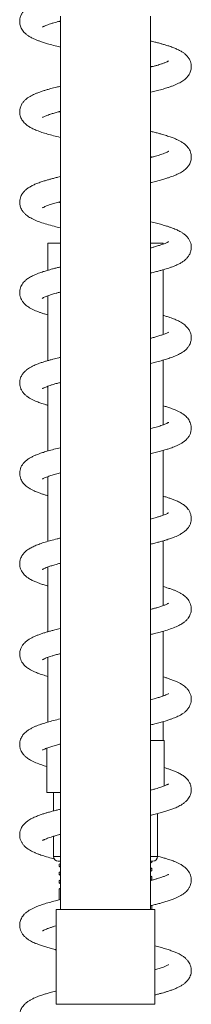
# Model space of a CAD drawing. Units: millimetres. Extents: x -347 to 663, y -876 to 1111.
# Drawn here: x -324 to -286, y 511 to 729 of the extents above; entities that cross this region are included whole.
import ezdxf

# ---------------------------------------------------------------- set-up
doc = ezdxf.new("R2010")
doc.units = ezdxf.units.MM

msp = doc.modelspace()

# ---------------------------------------------------------------- linework, layer by layer
at = {"color": 7, "linetype": 'Continuous', "lineweight": 18}
for p, q in [((-315.47, 730.1), (-315.47, 532.4)), ((-295.47, 532.4), (-295.47, 730.1)), ((-315.47, 728.79), (-315.87, 728.9)), ((-295.47, 719), (-295.08, 718.89)), ((-315.47, 708.79), (-315.86, 708.89)), ((-295.47, 699), (-295.08, 698.89)), ((-315.47, 688.79), (-315.87, 688.9)), ((-318.22, 679.8), (-318.22, 673.85)), ((-315.47, 679.8), (-318.22, 679.8)), ((-292.72, 679.8), (-295.47, 679.8)), ((-292.72, 679.62), (-292.72, 679.8)), ((-292.72, 659.62), (-292.72, 673.94)), ((-318.22, 668.18), (-318.22, 653.85)), ((-292.72, 639.62), (-292.72, 653.95)), ((-318.22, 648.18), (-318.22, 633.85)), ((-292.72, 619.62), (-292.72, 633.94)), ((-318.22, 628.17), (-318.22, 613.84)), ((-292.72, 599.62), (-292.72, 613.95)), ((-318.22, 608.17), (-318.22, 593.85)), ((-292.72, 579.62), (-292.72, 593.95)), ((-318.22, 588.17), (-318.22, 573.85)), ((-292.72, 569.8), (-292.72, 573.95)), ((-292.76, 569.8), (-295.47, 569.8)), ((-292.76, 569.8), (-292.48, 569.8)), ((-292.48, 559.71), (-292.48, 569.8)), ((-292.48, 569.8), (-292.47, 569.8)), ((-292.47, 559.71), (-292.47, 569.8)), ((-318.47, 568.08), (-318.47, 558.3)), ((-318.46, 568.08), (-318.46, 558.3)), ((-318.47, 558.3), (-318.46, 558.3)), ((-318.46, 558.3), (-315.47, 558.3)), ((-316.97, 558.3), (-316.97, 554.19)), ((-293.97, 544.1), (-293.97, 553.6)), ((-316.97, 548.58), (-316.97, 544.1)), ((-316.97, 544.1), (-315.47, 544.1)), ((-315.97, 543.1), (-315.47, 543.1)), ((-315.47, 542.54), (-315.7, 542.42)), ((-295.47, 544.1), (-293.97, 544.1)), ((-295.47, 543.1), (-294.97, 543.1)), ((-295.47, 542.63), (-295.24, 542.75)), ((-295.24, 542.75), (-295.47, 542.71)), ((-295.25, 542.77), (-295.24, 542.75)), ((-295.22, 542.77), (-295.22, 543.1)), ((-315.47, 540.73), (-315.74, 540.59)), ((-315.72, 542.4), (-315.72, 541.86)), ((-315.72, 540.59), (-315.72, 540.05)), ((-315.68, 541.83), (-315.47, 541.72)), ((-295.27, 541.52), (-295.47, 541.63)), ((-295.47, 540.82), (-295.25, 540.93)), ((-295.22, 540.95), (-295.22, 541.49)), ((-315.72, 538.77), (-315.72, 538.23)), ((-315.72, 538.23), (-315.47, 538.1)), ((-315.69, 540.02), (-315.47, 539.91)), ((-315.47, 538.91), (-315.68, 538.8)), ((-315.66, 538.18), (-315.47, 538.08)), ((-295.26, 539.71), (-295.47, 539.82)), ((-295.47, 539), (-295.27, 539.11)), ((-295.22, 539.14), (-295.22, 539.68)), ((-315.47, 537.09), (-315.72, 536.96)), ((-315.72, 536.96), (-315.72, 534.5)), ((-316.42, 532.4), (-316.42, 511.4)), ((-294.52, 532.4), (-316.42, 532.4)), ((-295.22, 532.4), (-295.22, 533.29)), ((-294.52, 511.4), (-294.52, 532.4)), ((-294.52, 511.4), (-316.42, 511.4))]:
    msp.add_line(p, q, dxfattribs=at)
for centre, start, end in [((-315.97, 544.1), 180, 270), ((-294.97, 544.1), 270, 0)]:
    msp.add_arc(centre, 1, start, end, dxfattribs=at)
for points, knots in [([(-315.47, 734.56), (-315.65, 734.52), (-316.17, 734.4), (-316.95, 734.2), (-317.79, 733.97), (-318.48, 733.78), (-319, 733.62), (-319.4, 733.49), (-319.73, 733.38), (-320.09, 733.25), (-320.47, 733.11), (-320.9, 732.94), (-321.4, 732.72), (-321.94, 732.45), (-322.44, 732.16), (-322.87, 731.86), (-323.25, 731.54), (-323.65, 731.14), (-324.02, 730.62), (-324.29, 730.05), (-324.43, 729.51), (-324.49, 728.97), (-324.46, 728.5), (-324.38, 728.05), (-324.23, 727.62), (-324, 727.16), (-323.71, 726.73), (-323.4, 726.39), (-323.15, 726.16), (-322.92, 725.98), (-322.67, 725.79), (-322.37, 725.59), (-321.93, 725.33), (-321.35, 725.05), (-320.67, 724.76), (-319.98, 724.5), (-319.21, 724.24), (-318.23, 723.94), (-317, 723.6), (-315.99, 723.35), (-315.47, 723.23)], [0, 0, 0, 0, 0.017931, 0.054598, 0.086923, 0.11542, 0.140074, 0.154059, 0.169302, 0.186067, 0.204389, 0.225946, 0.25218, 0.283247, 0.317122, 0.345876, 0.369275, 0.394071, 0.422206, 0.451084, 0.475995, 0.49673, 0.518636, 0.537004, 0.558467, 0.579971, 0.60387, 0.623173, 0.637906, 0.65262, 0.669561, 0.688707, 0.710027, 0.750351, 0.784825, 0.818233, 0.853558, 0.892242, 0.945017, 1, 1, 1, 1]), ([(-319.43, 727.65), (-319.43, 727.65), (-319.43, 727.64), (-319.33, 727.7), (-319.18, 727.78), (-318.96, 727.88), (-318.66, 728.01), (-318.24, 728.18), (-317.65, 728.38), (-316.82, 728.63), (-316.09, 728.85), (-315.55, 728.98), (-315.47, 729)], [0, 0, 0, 0, 0.058968, 0.160116, 0.243593, 0.316364, 0.396082, 0.513665, 0.637907, 0.767228, 0.96859, 1, 1, 1, 1]), ([(-295.47, 713.23), (-295.07, 713.32), (-294.21, 713.53), (-293.01, 713.86), (-291.99, 714.16), (-291.17, 714.43), (-290.5, 714.67), (-289.86, 714.93), (-289.29, 715.19), (-288.79, 715.46), (-288.35, 715.73), (-287.89, 716.07), (-287.46, 716.47), (-287.1, 716.92), (-286.82, 717.39), (-286.63, 717.84), (-286.52, 718.28), (-286.47, 718.67), (-286.47, 719.04), (-286.51, 719.51), (-286.65, 720.03), (-286.88, 720.51), (-287.11, 720.88), (-287.38, 721.22), (-287.72, 721.57), (-288.18, 721.95), (-288.76, 722.33), (-289.48, 722.7), (-290.35, 723.07), (-291.21, 723.38), (-292.04, 723.65), (-292.8, 723.87), (-293.54, 724.08), (-294.35, 724.29), (-295, 724.45), (-295.4, 724.55), (-295.47, 724.57)], [0, 0, 0, 0, 0.042681, 0.091222, 0.139363, 0.171376, 0.203837, 0.237089, 0.270267, 0.299901, 0.327291, 0.351642, 0.38012, 0.409454, 0.434825, 0.456032, 0.475423, 0.490352, 0.506859, 0.525144, 0.55057, 0.572094, 0.589097, 0.605777, 0.63146, 0.661343, 0.697119, 0.744515, 0.790082, 0.833413, 0.870381, 0.900205, 0.928637, 0.958768, 0.992388, 1, 1, 1, 1]), ([(-291.5, 720.16), (-291.5, 720.16), (-291.49, 720.17), (-291.58, 720.11), (-291.71, 720.04), (-291.91, 719.94), (-292.15, 719.84), (-292.46, 719.71), (-292.78, 719.6), (-293.13, 719.47), (-293.56, 719.33), (-294.09, 719.17), (-294.73, 718.99), (-295.22, 718.86), (-295.47, 718.79)], [0, 0, 0, 0, 0.048469, 0.124693, 0.207188, 0.283049, 0.381923, 0.46231, 0.53376, 0.602403, 0.68969, 0.782474, 0.886179, 1, 1, 1, 1]), ([(-315.47, 714.56), (-315.76, 714.49), (-316.51, 714.32), (-317.46, 714.06), (-318.37, 713.81), (-319.12, 713.58), (-319.88, 713.33), (-320.59, 713.07), (-321.18, 712.82), (-321.69, 712.58), (-322.21, 712.3), (-322.74, 711.96), (-323.24, 711.56), (-323.7, 711.08), (-324.11, 710.46), (-324.39, 709.75), (-324.49, 709.06), (-324.47, 708.54), (-324.37, 708.03), (-324.2, 707.55), (-323.97, 707.1), (-323.65, 706.65), (-323.29, 706.28), (-322.87, 705.93), (-322.31, 705.54), (-321.55, 705.14), (-320.64, 704.74), (-319.57, 704.35), (-318.35, 703.97), (-317.01, 703.61), (-316.04, 703.36), (-315.49, 703.23), (-315.47, 703.23)], [0, 0, 0, 0, 0.030102, 0.078197, 0.109008, 0.140247, 0.175134, 0.212613, 0.244852, 0.27112, 0.299662, 0.333111, 0.367906, 0.399405, 0.429812, 0.46485, 0.49225, 0.51583, 0.536441, 0.55571, 0.578696, 0.604814, 0.628491, 0.649065, 0.691108, 0.736239, 0.785663, 0.83923, 0.892312, 0.944263, 0.997972, 1, 1, 1, 1]), ([(-319.44, 707.64), (-319.44, 707.63), (-319.45, 707.62), (-319.37, 707.68), (-319.17, 707.79), (-318.84, 707.93), (-318.44, 708.1), (-317.93, 708.28), (-317.27, 708.5), (-316.46, 708.74), (-315.8, 708.91), (-315.47, 709)], [0, 0, 0, 0, 0.031401, 0.127953, 0.250996, 0.359369, 0.464883, 0.57626, 0.706395, 0.856023, 1, 1, 1, 1]), ([(-295.47, 693.23), (-295.41, 693.24), (-294.93, 693.35), (-294.11, 693.56), (-293.05, 693.85), (-292.13, 694.12), (-291.38, 694.36), (-290.75, 694.58), (-290.24, 694.77), (-289.78, 694.97), (-289.32, 695.18), (-288.85, 695.42), (-288.42, 695.69), (-288.03, 695.96), (-287.7, 696.25), (-287.3, 696.65), (-286.96, 697.12), (-286.72, 697.62), (-286.57, 698.05), (-286.49, 698.49), (-286.46, 698.93), (-286.51, 699.47), (-286.64, 699.99), (-286.88, 700.52), (-287.2, 701.02), (-287.6, 701.46), (-288.02, 701.82), (-288.5, 702.16), (-289.06, 702.48), (-289.67, 702.78), (-290.24, 703.02), (-290.72, 703.2), (-291.2, 703.37), (-291.71, 703.54), (-292.27, 703.72), (-292.89, 703.9), (-293.64, 704.11), (-294.48, 704.32), (-295.1, 704.48), (-295.44, 704.56), (-295.47, 704.57)], [0, 0, 0, 0, 0.006821, 0.048224, 0.090785, 0.129928, 0.16361, 0.192592, 0.220229, 0.241455, 0.266055, 0.294272, 0.322401, 0.347109, 0.368539, 0.392274, 0.420967, 0.442402, 0.462544, 0.480338, 0.502739, 0.522762, 0.545768, 0.571972, 0.599148, 0.62393, 0.650107, 0.682067, 0.720391, 0.755066, 0.783992, 0.807627, 0.828317, 0.853292, 0.876142, 0.902303, 0.931942, 0.965103, 0.997034, 1, 1, 1, 1]), ([(-291.48, 700.17), (-291.49, 700.16), (-291.51, 700.15), (-291.7, 700.05), (-291.98, 699.91), (-292.4, 699.73), (-292.96, 699.53), (-293.53, 699.34), (-294.1, 699.17), (-294.7, 698.99), (-295.16, 698.87), (-295.44, 698.8), (-295.47, 698.79)], [0, 0, 0, 0, 0.091872, 0.199364, 0.307443, 0.44704, 0.579199, 0.693456, 0.787789, 0.880958, 0.986333, 1, 1, 1, 1]), ([(-315.47, 694.57), (-315.65, 694.52), (-316.12, 694.41), (-316.82, 694.23), (-317.59, 694.03), (-318.33, 693.82), (-319.13, 693.58), (-320.01, 693.29), (-320.89, 692.95), (-321.72, 692.57), (-322.42, 692.18), (-323.05, 691.74), (-323.49, 691.31), (-323.79, 690.94), (-324.03, 690.59), (-324.26, 690.12), (-324.41, 689.62), (-324.47, 689.14), (-324.48, 688.77), (-324.44, 688.39), (-324.35, 687.98), (-324.2, 687.54), (-323.96, 687.09), (-323.62, 686.62), (-323.19, 686.19), (-322.72, 685.82), (-322.27, 685.53), (-321.77, 685.25), (-321.02, 684.89), (-319.95, 684.48), (-318.5, 684.01), (-317, 683.6), (-315.93, 683.34), (-315.47, 683.23)], [0, 0, 0, 0, 0.018193, 0.049153, 0.078172, 0.106102, 0.139027, 0.180071, 0.225533, 0.27132, 0.31658, 0.35667, 0.39041, 0.407966, 0.424488, 0.445308, 0.470198, 0.488536, 0.505357, 0.520135, 0.538437, 0.557469, 0.581449, 0.610288, 0.63985, 0.665141, 0.693056, 0.722478, 0.755611, 0.821741, 0.88603, 0.950812, 1, 1, 1, 1]), ([(-319.45, 687.63), (-319.45, 687.63), (-319.47, 687.61), (-319.34, 687.7), (-319.09, 687.82), (-318.64, 688.02), (-317.95, 688.28), (-316.98, 688.59), (-316.14, 688.83), (-315.59, 688.97), (-315.47, 689)], [0, 0, 0, 0, 0.025054, 0.133589, 0.258471, 0.386962, 0.573268, 0.759047, 0.947058, 1, 1, 1, 1]), ([(-295.47, 673.23), (-295.38, 673.25), (-294.94, 673.35), (-294.24, 673.53), (-293.39, 673.75), (-292.67, 673.96), (-292.04, 674.15), (-291.43, 674.34), (-290.78, 674.57), (-290.05, 674.85), (-289.31, 675.18), (-288.66, 675.53), (-288.08, 675.92), (-287.56, 676.36), (-287.1, 676.91), (-286.74, 677.52), (-286.54, 678.16), (-286.46, 678.72), (-286.47, 679.25), (-286.59, 679.85), (-286.85, 680.47), (-287.22, 681.06), (-287.71, 681.57), (-288.22, 681.98), (-288.74, 682.3), (-289.21, 682.56), (-289.64, 682.76), (-290.11, 682.97), (-290.66, 683.18), (-291.28, 683.4), (-292.05, 683.65), (-292.98, 683.93), (-294.15, 684.24), (-295.02, 684.46), (-295.47, 684.57)], [0, 0, 0, 0, 0.009309, 0.045734, 0.077159, 0.106262, 0.133107, 0.158319, 0.188276, 0.224806, 0.268381, 0.308527, 0.345092, 0.378214, 0.411232, 0.44252, 0.470562, 0.492297, 0.515718, 0.541735, 0.567308, 0.599246, 0.632488, 0.669251, 0.700291, 0.726326, 0.748685, 0.774202, 0.803952, 0.834623, 0.862767, 0.906859, 0.952178, 1, 1, 1, 1]), ([(-291.49, 680.16), (-291.49, 680.16), (-291.49, 680.17), (-291.56, 680.12), (-291.7, 680.05), (-291.93, 679.93), (-292.25, 679.79), (-292.64, 679.65), (-293.11, 679.48), (-293.74, 679.27), (-294.51, 679.05), (-295.11, 678.88), (-295.42, 678.8), (-295.47, 678.79)], [0, 0, 0, 0, 0.030878, 0.112236, 0.21007, 0.307686, 0.41852, 0.511467, 0.592395, 0.722998, 0.86908, 0.977131, 1, 1, 1, 1]), ([(-315.47, 674.57), (-315.53, 674.55), (-315.88, 674.47), (-316.46, 674.32), (-317.2, 674.13), (-317.82, 673.96), (-318.37, 673.81), (-318.85, 673.66), (-319.31, 673.52), (-319.8, 673.35), (-320.35, 673.16), (-320.98, 672.91), (-321.59, 672.63), (-322.11, 672.36), (-322.5, 672.12), (-322.85, 671.88), (-323.15, 671.63), (-323.46, 671.34), (-323.79, 670.96), (-324.09, 670.48), (-324.32, 669.96), (-324.45, 669.42), (-324.49, 668.86), (-324.44, 668.32), (-324.27, 667.7), (-323.97, 667.09), (-323.58, 666.58), (-323.2, 666.21), (-322.85, 665.91), (-322.4, 665.6), (-321.87, 665.3), (-321.28, 665.01), (-320.72, 664.78), (-320.15, 664.56), (-319.5, 664.34), (-318.86, 664.13), (-318.4, 664), (-318.22, 663.95)], [0, 0, 0, 0, 0.006311, 0.040761, 0.07077, 0.098269, 0.123264, 0.145742, 0.166896, 0.191705, 0.220768, 0.255674, 0.298583, 0.328334, 0.357922, 0.383367, 0.404655, 0.424923, 0.451973, 0.480609, 0.508336, 0.534116, 0.558297, 0.585297, 0.616776, 0.650742, 0.681332, 0.707753, 0.733715, 0.762312, 0.803571, 0.840463, 0.871899, 0.903097, 0.936408, 0.975885, 1, 1, 1, 1]), ([(-319.5, 667.59), (-319.51, 667.59), (-319.53, 667.57), (-319.46, 667.63), (-319.31, 667.71), (-319.04, 667.85), (-318.69, 668), (-318.26, 668.16), (-317.85, 668.31), (-317.42, 668.45), (-316.95, 668.59), (-316.39, 668.75), (-315.9, 668.89), (-315.57, 668.98), (-315.47, 669)], [0, 0, 0, 0, 0.011111, 0.102551, 0.208329, 0.315907, 0.437915, 0.536753, 0.619852, 0.694218, 0.775299, 0.863763, 0.959655, 1, 1, 1, 1]), ([(-295.47, 653.23), (-295.12, 653.31), (-294.3, 653.51), (-293.13, 653.82), (-291.97, 654.16), (-291.07, 654.46), (-290.36, 654.72), (-289.82, 654.95), (-289.31, 655.18), (-288.83, 655.43), (-288.39, 655.7), (-287.88, 656.07), (-287.36, 656.57), (-286.99, 657.09), (-286.76, 657.53), (-286.61, 657.92), (-286.51, 658.32), (-286.46, 658.74), (-286.47, 659.21), (-286.56, 659.75), (-286.74, 660.24), (-286.96, 660.66), (-287.19, 660.99), (-287.44, 661.29), (-287.75, 661.59), (-288.13, 661.9), (-288.57, 662.2), (-289.06, 662.48), (-289.58, 662.74), (-290.11, 662.97), (-290.65, 663.18), (-291.26, 663.39), (-291.93, 663.62), (-292.47, 663.77), (-292.72, 663.84)], [0, 0, 0, 0, 0.041766, 0.096239, 0.150057, 0.20373, 0.234871, 0.266681, 0.299067, 0.330484, 0.360547, 0.393412, 0.434161, 0.467391, 0.493457, 0.512332, 0.529246, 0.549484, 0.572994, 0.599576, 0.623855, 0.644777, 0.662722, 0.683212, 0.707267, 0.734825, 0.765954, 0.8007, 0.835241, 0.866188, 0.893815, 0.925642, 0.965797, 1, 1, 1, 1]), ([(-291.49, 660.16), (-291.5, 660.16), (-291.5, 660.16), (-291.62, 660.08), (-291.87, 659.96), (-292.24, 659.8), (-292.75, 659.6), (-293.43, 659.37), (-294.26, 659.12), (-294.96, 658.92), (-295.35, 658.82), (-295.47, 658.79)], [0, 0, 0, 0, 0.060206, 0.155553, 0.291535, 0.412822, 0.519898, 0.67013, 0.830534, 0.948308, 1, 1, 1, 1]), ([(-315.47, 654.56), (-315.59, 654.54), (-316.17, 654.4), (-316.97, 654.19), (-317.88, 653.95), (-318.61, 653.74), (-319.34, 653.51), (-320.07, 653.26), (-320.73, 653.01), (-321.24, 652.79), (-321.67, 652.59), (-322.07, 652.38), (-322.51, 652.12), (-322.98, 651.78), (-323.47, 651.34), (-323.94, 650.76), (-324.26, 650.12), (-324.44, 649.48), (-324.49, 648.94), (-324.46, 648.43), (-324.32, 647.83), (-324.04, 647.21), (-323.63, 646.63), (-323.16, 646.16), (-322.65, 645.77), (-322.13, 645.44), (-321.59, 645.16), (-321.02, 644.9), (-320.49, 644.69), (-320.02, 644.52), (-319.53, 644.35), (-318.99, 644.17), (-318.54, 644.04), (-318.27, 643.96), (-318.22, 643.94)], [0, 0, 0, 0, 0.013475, 0.066652, 0.100029, 0.132294, 0.167485, 0.206484, 0.245865, 0.278941, 0.300699, 0.325822, 0.355195, 0.386966, 0.427018, 0.464479, 0.501698, 0.529275, 0.555258, 0.580203, 0.605407, 0.63948, 0.673742, 0.709955, 0.743789, 0.781502, 0.82144, 0.856644, 0.886581, 0.912205, 0.934793, 0.963005, 0.993368, 1, 1, 1, 1]), ([(-319.46, 647.63), (-319.46, 647.63), (-319.47, 647.61), (-319.41, 647.66), (-319.27, 647.73), (-319.04, 647.85), (-318.71, 647.99), (-318.28, 648.16), (-317.75, 648.35), (-317.06, 648.56), (-316.3, 648.79), (-315.72, 648.94), (-315.47, 649)], [0, 0, 0, 0, 0.00303, 0.097504, 0.201364, 0.296268, 0.403746, 0.508094, 0.618873, 0.746037, 0.889168, 1, 1, 1, 1]), ([(-295.47, 633.23), (-295.33, 633.26), (-294.78, 633.39), (-293.87, 633.62), (-292.79, 633.92), (-291.88, 634.19), (-291.14, 634.44), (-290.53, 634.66), (-289.98, 634.88), (-289.43, 635.13), (-288.86, 635.42), (-288.31, 635.76), (-287.83, 636.12), (-287.42, 636.51), (-287.04, 636.99), (-286.72, 637.57), (-286.53, 638.19), (-286.46, 638.76), (-286.48, 639.32), (-286.61, 639.88), (-286.82, 640.41), (-287.1, 640.87), (-287.42, 641.27), (-287.77, 641.61), (-288.17, 641.94), (-288.66, 642.26), (-289.25, 642.58), (-289.88, 642.87), (-290.45, 643.1), (-290.96, 643.29), (-291.42, 643.45), (-291.86, 643.59), (-292.28, 643.72), (-292.58, 643.81), (-292.72, 643.85)], [0, 0, 0, 0, 0.016009, 0.06371, 0.113086, 0.157545, 0.195104, 0.227209, 0.258003, 0.290298, 0.327555, 0.366894, 0.403794, 0.430841, 0.460429, 0.492447, 0.523874, 0.552199, 0.578162, 0.604471, 0.63124, 0.657934, 0.683906, 0.708908, 0.735513, 0.773731, 0.816665, 0.854498, 0.886905, 0.914482, 0.938409, 0.958804, 0.979701, 1, 1, 1, 1]), ([(-291.48, 640.17), (-291.49, 640.17), (-291.49, 640.17), (-291.57, 640.12), (-291.75, 640.02), (-292.07, 639.87), (-292.6, 639.66), (-293.16, 639.46), (-293.7, 639.29), (-294.27, 639.12), (-294.85, 638.95), (-295.27, 638.84), (-295.47, 638.79)], [0, 0, 0, 0, 0.045, 0.117845, 0.201305, 0.358852, 0.498757, 0.620154, 0.722548, 0.81214, 0.911925, 1, 1, 1, 1]), ([(-315.47, 634.56), (-315.95, 634.45), (-316.91, 634.21), (-318.15, 633.87), (-319.19, 633.56), (-319.97, 633.3), (-320.61, 633.06), (-321.21, 632.81), (-321.86, 632.5), (-322.51, 632.13), (-323.07, 631.71), (-323.52, 631.28), (-323.9, 630.81), (-324.21, 630.24), (-324.41, 629.63), (-324.49, 629.05), (-324.47, 628.48), (-324.34, 627.89), (-324.12, 627.36), (-323.84, 626.91), (-323.53, 626.53), (-323.2, 626.2), (-322.82, 625.89), (-322.38, 625.59), (-321.87, 625.3), (-321.31, 625.03), (-320.69, 624.76), (-320.02, 624.51), (-319.29, 624.27), (-318.71, 624.08), (-318.35, 623.98), (-318.22, 623.95)], [0, 0, 0, 0, 0.056795, 0.113974, 0.163876, 0.206053, 0.236475, 0.271384, 0.311835, 0.357402, 0.402911, 0.431269, 0.460973, 0.491924, 0.522587, 0.551326, 0.578717, 0.606181, 0.632808, 0.658051, 0.682891, 0.70765, 0.734182, 0.766875, 0.804685, 0.839865, 0.87113, 0.913731, 0.950644, 0.982949, 1, 1, 1, 1]), ([(-319.45, 627.63), (-319.44, 627.63), (-319.42, 627.65), (-319.26, 627.74), (-318.97, 627.88), (-318.55, 628.06), (-317.94, 628.28), (-317.09, 628.55), (-316.23, 628.81), (-315.64, 628.96), (-315.47, 629)], [0, 0, 0, 0, 0.081111, 0.166325, 0.294064, 0.423522, 0.549301, 0.736435, 0.925522, 1, 1, 1, 1]), ([(-295.47, 613.23), (-295.34, 613.26), (-294.85, 613.37), (-294.1, 613.57), (-293.23, 613.8), (-292.49, 614.01), (-291.86, 614.2), (-291.32, 614.38), (-290.84, 614.55), (-290.36, 614.73), (-289.81, 614.95), (-289.21, 615.23), (-288.65, 615.54), (-288.19, 615.84), (-287.85, 616.11), (-287.53, 616.41), (-287.18, 616.8), (-286.85, 617.31), (-286.63, 617.85), (-286.51, 618.32), (-286.47, 618.69), (-286.47, 619.04), (-286.5, 619.39), (-286.6, 619.84), (-286.8, 620.38), (-287.11, 620.9), (-287.46, 621.31), (-287.78, 621.62), (-288.07, 621.86), (-288.44, 622.12), (-288.98, 622.44), (-289.68, 622.79), (-290.47, 623.11), (-291.19, 623.37), (-291.93, 623.61), (-292.45, 623.77), (-292.72, 623.85)], [0, 0, 0, 0, 0.014992, 0.056837, 0.093479, 0.127046, 0.157561, 0.185773, 0.208517, 0.234439, 0.265455, 0.30297, 0.343129, 0.376594, 0.402843, 0.423251, 0.447991, 0.477046, 0.507401, 0.531735, 0.549867, 0.563055, 0.580057, 0.603213, 0.632756, 0.662599, 0.688205, 0.709322, 0.730812, 0.757771, 0.79011, 0.844976, 0.8884, 0.925993, 0.962148, 1, 1, 1, 1]), ([(-291.52, 620.14), (-291.52, 620.14), (-291.52, 620.15), (-291.62, 620.09), (-291.88, 619.96), (-292.23, 619.8), (-292.67, 619.63), (-293.21, 619.44), (-294, 619.19), (-294.75, 618.98), (-295.34, 618.83), (-295.47, 618.79)], [0, 0, 0, 0, 0.048252, 0.173663, 0.28993, 0.400218, 0.507566, 0.622577, 0.746305, 0.944438, 1, 1, 1, 1]), ([(-315.47, 614.56), (-315.72, 614.5), (-316.46, 614.33), (-317.58, 614.04), (-318.86, 613.67), (-320.02, 613.29), (-321.06, 612.88), (-321.95, 612.45), (-322.6, 612.06), (-323.19, 611.6), (-323.65, 611.14), (-323.99, 610.66), (-324.2, 610.24), (-324.34, 609.84), (-324.44, 609.44), (-324.48, 609.02), (-324.47, 608.54), (-324.37, 608), (-324.18, 607.51), (-323.96, 607.1), (-323.7, 606.72), (-323.36, 606.34), (-322.88, 605.92), (-322.24, 605.5), (-321.54, 605.13), (-320.75, 604.79), (-320.02, 604.51), (-319.26, 604.26), (-318.66, 604.07), (-318.29, 603.96), (-318.22, 603.95)], [0, 0, 0, 0, 0.028786, 0.086105, 0.141397, 0.201714, 0.261943, 0.319196, 0.372704, 0.402733, 0.43789, 0.469702, 0.494738, 0.513001, 0.530202, 0.550772, 0.574762, 0.601535, 0.625759, 0.646535, 0.664685, 0.694156, 0.73072, 0.772603, 0.826809, 0.872757, 0.910992, 0.950274, 0.991153, 1, 1, 1, 1]), ([(-319.47, 607.61), (-319.48, 607.61), (-319.49, 607.6), (-319.41, 607.66), (-319.19, 607.77), (-318.86, 607.93), (-318.43, 608.1), (-317.89, 608.3), (-317.16, 608.53), (-316.31, 608.78), (-315.71, 608.94), (-315.47, 609)], [0, 0, 0, 0, 0.017303, 0.116398, 0.227041, 0.36262, 0.474305, 0.57718, 0.729866, 0.895481, 1, 1, 1, 1]), ([(-295.47, 593.23), (-295.2, 593.29), (-294.45, 593.47), (-293.21, 593.8), (-291.78, 594.22), (-290.4, 594.7), (-289.44, 595.11), (-288.79, 595.46), (-288.4, 595.7), (-288.02, 595.97), (-287.57, 596.36), (-287.17, 596.82), (-286.88, 597.28), (-286.7, 597.67), (-286.57, 598.06), (-286.49, 598.46), (-286.46, 598.9), (-286.49, 599.39), (-286.63, 599.98), (-286.88, 600.53), (-287.21, 601.02), (-287.55, 601.41), (-287.98, 601.79), (-288.49, 602.15), (-289.03, 602.47), (-289.6, 602.75), (-290.2, 603.01), (-290.87, 603.26), (-291.68, 603.54), (-292.34, 603.73), (-292.72, 603.85)], [0, 0, 0, 0, 0.031763, 0.086747, 0.158631, 0.230511, 0.30532, 0.333126, 0.359933, 0.3866, 0.417082, 0.450423, 0.478793, 0.501037, 0.517696, 0.535712, 0.556945, 0.581944, 0.608067, 0.638282, 0.662986, 0.692837, 0.724897, 0.760846, 0.797808, 0.834972, 0.870604, 0.905245, 0.945966, 1, 1, 1, 1]), ([(-291.49, 600.17), (-291.49, 600.16), (-291.5, 600.16), (-291.64, 600.07), (-291.88, 599.96), (-292.17, 599.83), (-292.61, 599.65), (-293.22, 599.44), (-294, 599.19), (-294.75, 598.98), (-295.24, 598.85), (-295.47, 598.79)], [0, 0, 0, 0, 0.073468, 0.179911, 0.289116, 0.38737, 0.474232, 0.632011, 0.785725, 0.896685, 1, 1, 1, 1]), ([(-315.47, 594.57), (-315.89, 594.46), (-316.6, 594.29), (-317.5, 594.05), (-318.24, 593.85), (-318.98, 593.62), (-319.72, 593.38), (-320.41, 593.13), (-321.02, 592.89), (-321.57, 592.64), (-322.1, 592.37), (-322.54, 592.09), (-322.92, 591.82), (-323.21, 591.58), (-323.57, 591.23), (-323.94, 590.74), (-324.22, 590.2), (-324.38, 589.72), (-324.45, 589.33), (-324.48, 589.04), (-324.48, 588.74), (-324.45, 588.4), (-324.35, 587.94), (-324.14, 587.41), (-323.83, 586.88), (-323.48, 586.47), (-323.15, 586.16), (-322.86, 585.92), (-322.5, 585.67), (-322.04, 585.4), (-321.52, 585.13), (-321.01, 584.9), (-320.49, 584.69), (-319.96, 584.49), (-319.38, 584.3), (-318.81, 584.12), (-318.41, 584), (-318.22, 583.94)], [0, 0, 0, 0, 0.049733, 0.083492, 0.115689, 0.149863, 0.187792, 0.227913, 0.26264, 0.295184, 0.329041, 0.365177, 0.386647, 0.408209, 0.432621, 0.46277, 0.492987, 0.518281, 0.538065, 0.552588, 0.563154, 0.580374, 0.603885, 0.633914, 0.664083, 0.689679, 0.710434, 0.731611, 0.758543, 0.791133, 0.826767, 0.857311, 0.882319, 0.915539, 0.94426, 0.97407, 1, 1, 1, 1]), ([(-319.46, 587.63), (-319.46, 587.63), (-319.47, 587.62), (-319.42, 587.65), (-319.32, 587.71), (-319.12, 587.81), (-318.82, 587.95), (-318.4, 588.11), (-317.91, 588.29), (-317.3, 588.49), (-316.53, 588.72), (-315.92, 588.89), (-315.53, 588.99), (-315.47, 589)], [0, 0, 0, 0, 0.00829, 0.082859, 0.172336, 0.269266, 0.383069, 0.485944, 0.591086, 0.707101, 0.837101, 0.976901, 1, 1, 1, 1]), ([(-295.47, 573.23), (-295.17, 573.3), (-294.44, 573.48), (-293.37, 573.76), (-292.33, 574.06), (-291.46, 574.33), (-290.77, 574.57), (-290.19, 574.79), (-289.67, 575.01), (-289.14, 575.27), (-288.62, 575.56), (-288.07, 575.93), (-287.54, 576.38), (-287.05, 576.97), (-286.69, 577.65), (-286.51, 578.32), (-286.45, 578.89), (-286.51, 579.49), (-286.69, 580.14), (-287, 580.74), (-287.38, 581.23), (-287.78, 581.62), (-288.19, 581.95), (-288.64, 582.25), (-289.16, 582.54), (-289.82, 582.85), (-290.56, 583.15), (-291.34, 583.42), (-292.05, 583.65), (-292.51, 583.79), (-292.72, 583.85)], [0, 0, 0, 0, 0.035533, 0.085236, 0.135626, 0.178967, 0.214645, 0.246225, 0.276893, 0.30932, 0.344651, 0.38214, 0.421604, 0.461659, 0.500978, 0.529953, 0.558494, 0.587676, 0.616101, 0.649631, 0.67996, 0.711655, 0.738852, 0.772499, 0.810446, 0.845406, 0.894162, 0.935409, 0.970753, 1, 1, 1, 1]), ([(-291.49, 580.17), (-291.49, 580.17), (-291.47, 580.18), (-291.55, 580.13), (-291.73, 580.03), (-292.09, 579.86), (-292.58, 579.66), (-293.23, 579.44), (-294.02, 579.19), (-294.79, 578.97), (-295.31, 578.84), (-295.47, 578.79)], [0, 0, 0, 0, 0.002909, 0.083318, 0.20093, 0.333111, 0.471018, 0.614201, 0.765502, 0.924602, 1, 1, 1, 1]), ([(-315.47, 574.57), (-315.99, 574.44), (-317.01, 574.19), (-318.33, 573.82), (-319.34, 573.51), (-320.1, 573.25), (-320.69, 573.03), (-321.29, 572.77), (-321.89, 572.48), (-322.52, 572.12), (-323.06, 571.72), (-323.46, 571.34), (-323.73, 571.03), (-323.97, 570.68), (-324.19, 570.27), (-324.37, 569.78), (-324.47, 569.24), (-324.48, 568.77), (-324.44, 568.34), (-324.34, 567.95), (-324.2, 567.56), (-324, 567.16), (-323.69, 566.71), (-323.28, 566.27), (-322.86, 565.92), (-322.49, 565.67), (-321.86, 565.29), (-320.94, 564.85), (-319.74, 564.4), (-318.85, 564.14), (-318.47, 564.02)], [0, 0, 0, 0, 0.062328, 0.122507, 0.178543, 0.212389, 0.243798, 0.278664, 0.319052, 0.362038, 0.405446, 0.433483, 0.456325, 0.47491, 0.496027, 0.520559, 0.547563, 0.571638, 0.59228, 0.609509, 0.627469, 0.651104, 0.680403, 0.712667, 0.741664, 0.768494, 0.79616, 0.872643, 0.946184, 1, 1, 1, 1]), ([(-319.41, 567.66), (-319.41, 567.65), (-319.42, 567.64), (-319.34, 567.7), (-319.13, 567.8), (-318.75, 567.97), (-318.2, 568.19), (-317.39, 568.46), (-316.46, 568.74), (-315.76, 568.92), (-315.47, 569)], [0, 0, 0, 0, 0.0327844, 0.1140279, 0.2320805, 0.3631194, 0.4919769, 0.6799, 0.8689311, 1, 1, 1, 1]), ([(-295.47, 553.23), (-295.35, 553.26), (-294.79, 553.39), (-293.92, 553.61), (-292.84, 553.9), (-291.87, 554.2), (-290.98, 554.49), (-290.25, 554.77), (-289.69, 555.01), (-289.21, 555.23), (-288.7, 555.51), (-288.18, 555.84), (-287.67, 556.26), (-287.24, 556.72), (-286.9, 557.22), (-286.65, 557.77), (-286.49, 558.37), (-286.45, 558.98), (-286.52, 559.6), (-286.75, 560.29), (-287.13, 560.95), (-287.68, 561.55), (-288.31, 562.04), (-289.02, 562.47), (-289.8, 562.84), (-290.57, 563.15), (-291.32, 563.41), (-291.94, 563.62), (-292.34, 563.73), (-292.47, 563.77)], [0, 0, 0, 0, 0.01459, 0.063621, 0.110889, 0.157349, 0.203774, 0.248968, 0.28094, 0.308527, 0.340511, 0.378544, 0.417543, 0.453851, 0.480486, 0.508987, 0.538707, 0.566279, 0.599107, 0.630421, 0.666009, 0.710959, 0.756706, 0.808891, 0.860498, 0.904555, 0.943786, 0.98062, 1, 1, 1, 1]), ([(-291.5, 560.16), (-291.5, 560.16), (-291.48, 560.17), (-291.56, 560.12), (-291.75, 560.02), (-292.06, 559.87), (-292.41, 559.73), (-292.79, 559.59), (-293.22, 559.44), (-293.75, 559.27), (-294.38, 559.09), (-294.96, 558.92), (-295.35, 558.82), (-295.47, 558.79)], [0, 0, 0, 0, 0.0176846, 0.1146073, 0.2440702, 0.3555077, 0.4501418, 0.5325884, 0.6216086, 0.7203986, 0.8290308, 0.9479704, 1, 1, 1, 1]), ([(-315.47, 554.57), (-315.72, 554.51), (-316.27, 554.38), (-317.07, 554.17), (-317.87, 553.95), (-318.63, 553.73), (-319.38, 553.5), (-320.18, 553.22), (-320.89, 552.95), (-321.52, 552.66), (-322.02, 552.41), (-322.46, 552.15), (-322.82, 551.9), (-323.14, 551.64), (-323.43, 551.37), (-323.7, 551.06), (-323.94, 550.73), (-324.17, 550.31), (-324.37, 549.78), (-324.48, 549.16), (-324.48, 548.57), (-324.36, 547.95), (-324.11, 547.35), (-323.78, 546.82), (-323.35, 546.33), (-322.86, 545.91), (-322.32, 545.56), (-321.83, 545.28), (-321.3, 545.03), (-320.71, 544.78), (-319.92, 544.47), (-318.84, 544.12), (-317.75, 543.8), (-317.01, 543.61), (-316.79, 543.56)], [0, 0, 0, 0, 0.027439, 0.060185, 0.095286, 0.125892, 0.15855, 0.197595, 0.243407, 0.272282, 0.303586, 0.334759, 0.359982, 0.379132, 0.400808, 0.420935, 0.439718, 0.459241, 0.483557, 0.511757, 0.540162, 0.568274, 0.596473, 0.625775, 0.65588, 0.693702, 0.726269, 0.75647, 0.788099, 0.821319, 0.856685, 0.913878, 0.975388, 1, 1, 1, 1]), ([(-319.46, 547.63), (-319.46, 547.62), (-319.46, 547.62), (-319.37, 547.68), (-319.2, 547.77), (-318.94, 547.89), (-318.58, 548.04), (-318.1, 548.22), (-317.52, 548.42), (-316.79, 548.64), (-316.09, 548.84), (-315.62, 548.96), (-315.47, 549)], [0, 0, 0, 0, 0.055508, 0.144741, 0.237728, 0.327824, 0.439536, 0.546987, 0.665106, 0.794773, 0.935503, 1, 1, 1, 1]), ([(-295.47, 533.23), (-295.16, 533.3), (-294.53, 533.45), (-293.66, 533.68), (-292.92, 533.88), (-292.33, 534.06), (-291.84, 534.21), (-291.38, 534.36), (-290.92, 534.52), (-290.45, 534.69), (-289.91, 534.91), (-289.34, 535.17), (-288.79, 535.46), (-288.32, 535.75), (-287.92, 536.05), (-287.55, 536.39), (-287.17, 536.82), (-286.85, 537.33), (-286.62, 537.87), (-286.5, 538.38), (-286.46, 538.91), (-286.5, 539.43), (-286.65, 540.04), (-286.95, 540.66), (-287.35, 541.2), (-287.74, 541.58), (-288.07, 541.86), (-288.51, 542.17), (-289.04, 542.47), (-289.66, 542.77), (-290.21, 543.01), (-290.71, 543.2), (-291.2, 543.37), (-291.77, 543.56), (-292.48, 543.78), (-293.23, 544), (-293.76, 544.13), (-293.97, 544.19)], [0, 0, 0, 0, 0.034732, 0.071086, 0.103659, 0.128196, 0.149768, 0.17132, 0.193923, 0.217669, 0.245606, 0.279504, 0.31422, 0.347902, 0.375641, 0.399883, 0.426627, 0.455853, 0.483452, 0.507425, 0.528318, 0.552415, 0.582131, 0.615913, 0.645773, 0.670182, 0.692846, 0.719307, 0.759895, 0.79684, 0.827098, 0.853158, 0.876697, 0.902242, 0.936605, 0.974983, 1, 1, 1, 1]), ([(-315.47, 541.92), (-315.48, 541.92), (-315.65, 541.91), (-315.74, 541.89), (-315.7, 541.87), (-315.69, 541.86)], [0, 0, 0, 0, 0.015004, 0.770869, 1, 1, 1, 1]), ([(-315.7, 540.6), (-315.7, 540.61), (-315.71, 540.62), (-315.59, 540.63), (-315.47, 540.65)], [0, 0, 0, 0, 0.0380927, 1, 1, 1, 1]), ([(-315.7, 542.41), (-315.68, 542.43), (-315.66, 542.44), (-315.49, 542.46), (-315.47, 542.46)], [0, 0, 0, 0, 0.890711, 1, 1, 1, 1]), ([(-295.47, 541.43), (-295.46, 541.43), (-295.28, 541.45), (-295.2, 541.47), (-295.24, 541.49), (-295.25, 541.49)], [0, 0, 0, 0, 0.045713, 0.831481, 1, 1, 1, 1]), ([(-295.25, 540.94), (-295.27, 540.93), (-295.28, 540.91), (-295.45, 540.9), (-295.47, 540.89)], [0, 0, 0, 0, 0.8290468, 1, 1, 1, 1]), ([(-315.47, 538.3), (-315.52, 538.29), (-315.7, 538.28), (-315.71, 538.25), (-315.72, 538.23)], [0, 0, 0, 0, 0.287798, 1, 1, 1, 1]), ([(-315.47, 540.11), (-315.56, 540.1), (-315.72, 540.08), (-315.7, 540.06), (-315.69, 540.05)], [0, 0, 0, 0, 0.57783, 1, 1, 1, 1]), ([(-315.68, 538.79), (-315.68, 538.79), (-315.68, 538.81), (-315.56, 538.82), (-315.47, 538.83)], [0, 0, 0, 0, 0.331542, 1, 1, 1, 1]), ([(-291.49, 540.17), (-291.49, 540.17), (-291.48, 540.17), (-291.52, 540.15), (-291.63, 540.08), (-291.86, 539.97), (-292.14, 539.84), (-292.48, 539.71), (-292.82, 539.58), (-293.23, 539.44), (-293.75, 539.27), (-294.43, 539.07), (-295.02, 538.91), (-295.4, 538.81), (-295.47, 538.79)], [0, 0, 0, 0, 0.009418, 0.064219, 0.166956, 0.28509, 0.386725, 0.469928, 0.547402, 0.622499, 0.725316, 0.840394, 0.967402, 1, 1, 1, 1]), ([(-295.47, 539.62), (-295.43, 539.62), (-295.25, 539.64), (-295.18, 539.67), (-295.25, 539.69), (-295.27, 539.7)], [0, 0, 0, 0, 0.16326, 0.7992, 1, 1, 1, 1]), ([(-295.27, 539.12), (-295.28, 539.12), (-295.28, 539.1), (-295.42, 539.09), (-295.47, 539.08)], [0, 0, 0, 0, 0.606655, 1, 1, 1, 1]), ([(-295.47, 539), (-295.43, 538.99), (-295.29, 538.96), (-295.17, 538.92), (-295.08, 538.9)], [0, 0, 0, 0, 0.283096, 1, 1, 1, 1]), ([(-315.72, 536.96), (-315.71, 536.97), (-315.7, 536.99), (-315.51, 537.01), (-315.47, 537.02)], [0, 0, 0, 0, 0.769161, 1, 1, 1, 1]), ([(-315.47, 534.56), (-315.84, 534.47), (-316.71, 534.27), (-317.96, 533.93), (-319.21, 533.56), (-320.2, 533.21), (-320.98, 532.91), (-321.58, 532.63), (-322.12, 532.35), (-322.6, 532.05), (-323.03, 531.74), (-323.44, 531.36), (-323.82, 530.91), (-324.1, 530.45), (-324.3, 529.99), (-324.43, 529.5), (-324.49, 528.99), (-324.46, 528.41), (-324.3, 527.78), (-324.02, 527.17), (-323.64, 526.64), (-323.17, 526.17), (-322.67, 525.78), (-322.14, 525.45), (-321.62, 525.18), (-321.09, 524.93), (-320.45, 524.67), (-319.64, 524.38), (-318.73, 524.09), (-317.72, 523.8), (-316.95, 523.59), (-316.49, 523.48), (-316.42, 523.46)], [0, 0, 0, 0, 0.040407, 0.094598, 0.150429, 0.204684, 0.239725, 0.273815, 0.306768, 0.337738, 0.366657, 0.396504, 0.423271, 0.449092, 0.470477, 0.490102, 0.513073, 0.539826, 0.568579, 0.594875, 0.625771, 0.658773, 0.695136, 0.729099, 0.758182, 0.785376, 0.822905, 0.864073, 0.906003, 0.948762, 0.992968, 1, 1, 1, 1]), ([(-319.44, 527.64), (-319.43, 527.64), (-319.41, 527.65), (-319.31, 527.71), (-319.12, 527.81), (-318.79, 527.96), (-318.31, 528.15), (-317.71, 528.36), (-317.08, 528.56), (-316.63, 528.69), (-316.42, 528.74)], [0, 0, 0, 0, 0.11281, 0.214125, 0.302404, 0.429556, 0.586413, 0.74222, 0.880734, 1, 1, 1, 1]), ([(-294.52, 513.46), (-294.46, 513.48), (-294.13, 513.56), (-293.6, 513.7), (-292.94, 513.88), (-292.32, 514.06), (-291.66, 514.26), (-290.96, 514.5), (-290.23, 514.77), (-289.51, 515.09), (-288.85, 515.42), (-288.3, 515.76), (-287.84, 516.11), (-287.51, 516.43), (-287.26, 516.72), (-287.03, 517.03), (-286.79, 517.44), (-286.58, 517.97), (-286.47, 518.57), (-286.46, 519.12), (-286.54, 519.64), (-286.7, 520.13), (-286.92, 520.59), (-287.23, 521.05), (-287.66, 521.53), (-288.19, 521.95), (-288.7, 522.28), (-289.22, 522.57), (-289.87, 522.87), (-290.68, 523.19), (-291.62, 523.52), (-292.73, 523.86), (-293.71, 524.13), (-294.35, 524.29), (-294.52, 524.33)], [0, 0, 0, 0, 0.007674, 0.038224, 0.065559, 0.091092, 0.121151, 0.15658, 0.195837, 0.236714, 0.279347, 0.319374, 0.352488, 0.374054, 0.393348, 0.410529, 0.430607, 0.455396, 0.484025, 0.511373, 0.534723, 0.555535, 0.580119, 0.609021, 0.641111, 0.678603, 0.708743, 0.739602, 0.781936, 0.827069, 0.87405, 0.924888, 0.98018, 1, 1, 1, 1]), ([(-291.49, 520.17), (-291.5, 520.16), (-291.51, 520.15), (-291.71, 520.04), (-291.98, 519.91), (-292.29, 519.78), (-292.68, 519.63), (-293.1, 519.48), (-293.59, 519.32), (-294.06, 519.18), (-294.38, 519.09), (-294.52, 519.05)], [0, 0, 0, 0, 0.100818, 0.244272, 0.377585, 0.493002, 0.591081, 0.709451, 0.816099, 0.921748, 1, 1, 1, 1]), ([(-316.42, 514.33), (-316.47, 514.32), (-316.92, 514.21), (-317.65, 514.01), (-318.57, 513.75), (-319.29, 513.53), (-319.85, 513.34), (-320.35, 513.16), (-320.86, 512.96), (-321.42, 512.71), (-322, 512.42), (-322.47, 512.14), (-322.83, 511.88), (-323.1, 511.67), (-323.4, 511.4), (-323.71, 511.05), (-323.99, 510.64), (-324.21, 510.22), (-324.36, 509.78), (-324.45, 509.37), (-324.48, 509.03), (-324.47, 508.63), (-324.41, 508.16), (-324.23, 507.59), (-323.93, 507.03), (-323.56, 506.56), (-323.22, 506.22), (-322.92, 505.97), (-322.59, 505.73), (-322.21, 505.49), (-321.73, 505.23), (-321.2, 504.98), (-320.66, 504.76), (-320.19, 504.58), (-319.75, 504.42), (-319.31, 504.27), (-318.88, 504.14), (-318.6, 504.06), (-318.47, 504.02)], [0, 0, 0, 0, 0.005922, 0.05608, 0.100776, 0.139555, 0.167317, 0.194144, 0.224552, 0.259417, 0.299346, 0.337629, 0.362196, 0.383147, 0.40299, 0.42974, 0.451645, 0.47654, 0.501925, 0.523717, 0.541906, 0.557115, 0.582661, 0.6134, 0.648311, 0.680703, 0.703644, 0.725445, 0.751112, 0.781024, 0.812613, 0.85164, 0.883467, 0.909301, 0.933822, 0.957636, 0.981227, 1, 1, 1, 1])]:
    msp.add_open_spline(points, degree=3, knots=knots, dxfattribs=at)

doc.saveas('drawing.dxf')
